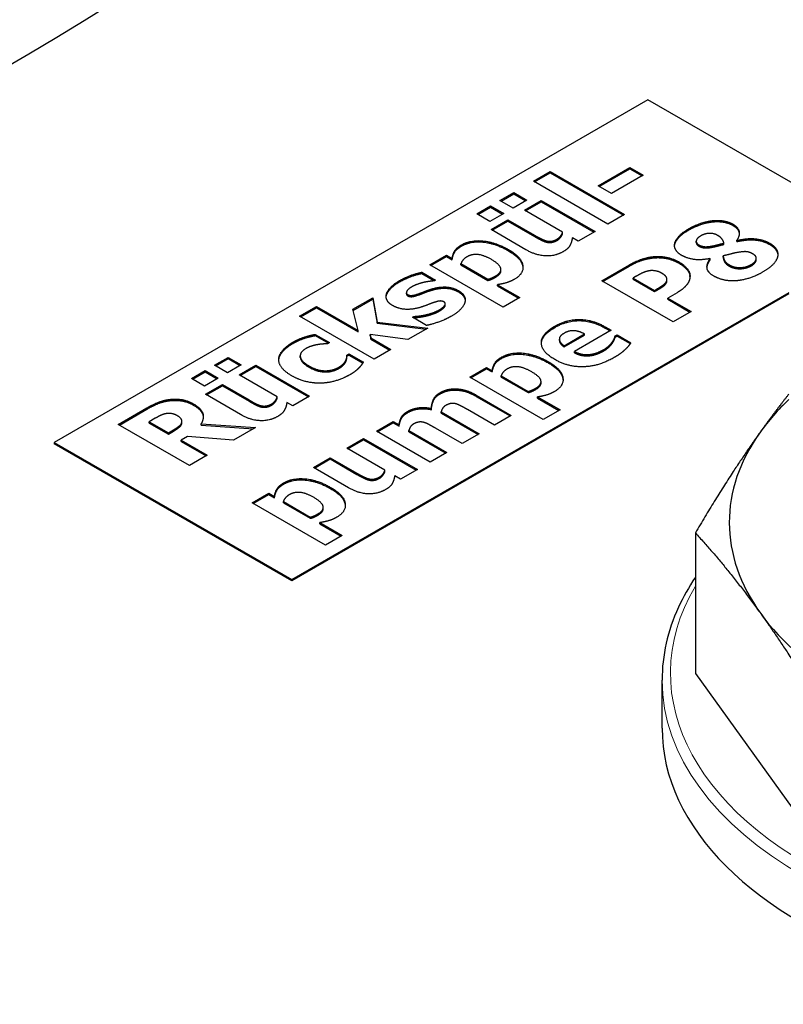
# Model space of a CAD drawing. Units: millimetres. Extents: x 0 to 14700, y 0 to 10395.
# Drawn here: x 6490 to 6536, y 6893 to 6952 of the extents above; entities that cross this region are included whole.
import ezdxf

# ---------------------------------------------------------------- set-up
doc = ezdxf.new("R2010")
doc.units = ezdxf.units.MM
doc.header["$LTSCALE"] = 35
doc.layers.add('Sichtbar (ISO)', color=7, linetype='Continuous', lineweight=25)
doc.layers.add('Tangential', color=7, linetype='Continuous', lineweight=9, true_color=0xbfbfbf)

msp = doc.modelspace()

# ---------------------------------------------------------------- linework, layer by layer
at = {"layer": 'Sichtbar (ISO)'}
for p, q in [((6527.673, 6947.041), (6492.317, 6926.629)), ((6536.848, 6941.743), (6527.673, 6947.041)), ((6524.712, 6941.914), (6526.599, 6943.004)), ((6524.775, 6941.878), (6526.599, 6942.931)), ((6526.599, 6943.004), (6527.39, 6942.548)), ((6526.599, 6942.931), (6526.599, 6943.004)), ((6526.599, 6942.931), (6527.326, 6942.511)), ((6520.858, 6942.186), (6521.855, 6942.762)), ((6520.921, 6942.15), (6521.855, 6942.688)), ((6521.855, 6942.762), (6526.286, 6940.203)), ((6521.855, 6942.688), (6521.855, 6942.762)), ((6521.855, 6942.688), (6526.223, 6940.167)), ((6527.39, 6942.548), (6525.502, 6941.458)), ((6525.289, 6939.628), (6520.858, 6942.186)), ((6525.502, 6941.458), (6524.712, 6941.914)), ((6518.863, 6941.035), (6519.682, 6941.507)), ((6518.927, 6940.998), (6519.682, 6941.434)), ((6519.682, 6941.507), (6520.459, 6941.059)), ((6519.682, 6941.434), (6519.682, 6941.507)), ((6519.682, 6941.434), (6520.395, 6941.022)), ((6517.492, 6940.243), (6518.31, 6940.715)), ((6517.555, 6940.206), (6518.31, 6940.642)), ((6518.31, 6940.715), (6519.087, 6940.267)), ((6518.31, 6940.642), (6518.31, 6940.715)), ((6518.31, 6940.642), (6519.023, 6940.23)), ((6519.641, 6940.586), (6518.863, 6941.035)), ((6520.459, 6941.059), (6519.641, 6940.586)), ((6520.328, 6940.459), (6521.325, 6941.035)), ((6520.392, 6940.423), (6521.325, 6940.961)), ((6521.325, 6941.035), (6524.526, 6939.187)), ((6521.325, 6940.961), (6521.325, 6941.035)), ((6521.325, 6940.961), (6524.462, 6939.15)), ((6518.269, 6939.794), (6517.492, 6940.243)), ((6519.087, 6940.267), (6518.269, 6939.794)), ((6522.597, 6939.149), (6520.328, 6940.459)), ((6526.286, 6940.203), (6525.289, 6939.628)), ((6518.331, 6939.306), (6519.335, 6939.886)), ((6518.394, 6939.269), (6519.335, 6939.812)), ((6519.335, 6939.886), (6520.923, 6938.969)), ((6519.335, 6939.812), (6519.335, 6939.886)), ((6519.335, 6939.812), (6520.923, 6938.895)), ((6520.414, 6938.103), (6518.331, 6939.306)), ((6522.597, 6939.076), (6522.597, 6939.149)), ((6523.529, 6938.611), (6523.175, 6938.816)), ((6524.526, 6939.187), (6523.529, 6938.611)), ((6521.666, 6938.55), (6521.666, 6938.623)), ((6530.554, 6938.533), (6530.554, 6938.606)), ((6531.522, 6938.258), (6531.522, 6938.332)), ((6532.199, 6938.423), (6532.199, 6938.497)), ((6532.976, 6938.667), (6532.99, 6938.659)), ((6532.976, 6938.594), (6532.976, 6938.667)), ((6532.976, 6938.594), (6532.99, 6938.586)), ((6532.99, 6938.586), (6532.99, 6938.659)), ((6514.683, 6937.2), (6515.68, 6937.776)), ((6514.746, 6937.163), (6515.68, 6937.702)), ((6515.68, 6937.776), (6516.017, 6937.581)), ((6515.68, 6937.702), (6515.68, 6937.776)), ((6515.68, 6937.702), (6516.017, 6937.508)), ((6516.017, 6937.508), (6516.017, 6937.581)), ((6531.377, 6937.566), (6531.36, 6937.576)), ((6531.377, 6937.492), (6531.377, 6937.566)), ((6532.158, 6937.665), (6532.158, 6937.738)), ((6534.126, 6937.516), (6534.126, 6937.59)), ((6519.056, 6934.675), (6514.683, 6937.2)), ((6516.543, 6937.204), (6516.543, 6937.277)), ((6516.543, 6937.277), (6518.148, 6936.35)), ((6516.543, 6937.204), (6518.148, 6936.277)), ((6524.934, 6936.256), (6526.581, 6937.206)), ((6524.998, 6936.219), (6526.581, 6937.133)), ((6534.114, 6937.437), (6534.114, 6937.51)), ((6514.208, 6936.763), (6515.02, 6936.295)), ((6514.208, 6936.69), (6514.208, 6936.763)), ((6514.208, 6936.69), (6514.956, 6936.258)), ((6518.922, 6936.853), (6518.922, 6936.927)), ((6526.942, 6936.502), (6526.791, 6936.414)), ((6526.791, 6936.341), (6526.791, 6936.414)), ((6526.791, 6936.414), (6528.063, 6935.68)), ((6530.181, 6936.5), (6530.181, 6936.573)), ((6515.02, 6936.295), (6514.941, 6936.249)), ((6518.148, 6936.277), (6518.148, 6936.35)), ((6518.719, 6936.021), (6520.053, 6935.251)), ((6518.719, 6935.947), (6518.719, 6936.021)), ((6518.719, 6935.947), (6519.989, 6935.214)), ((6529.177, 6933.806), (6524.934, 6936.256)), ((6526.791, 6936.341), (6528.063, 6935.606)), ((6528.63, 6935.962), (6528.63, 6936.035)), ((6528.809, 6936.236), (6528.809, 6936.309)), ((6528.81, 6936.256), (6528.81, 6936.329)), ((6506.46, 6918.464), (6536.081, 6935.566)), ((6536.076, 6935.481), (6506.46, 6918.382)), ((6510.107, 6934.558), (6511.286, 6935.239)), ((6511.286, 6935.239), (6511.544, 6933.796)), ((6511.286, 6935.165), (6511.286, 6935.239)), ((6513.289, 6935.472), (6513.289, 6935.545)), ((6514.81, 6935.695), (6514.81, 6935.769)), ((6520.053, 6935.251), (6519.056, 6934.675)), ((6528.063, 6935.68), (6528.139, 6935.724)), ((6528.063, 6935.606), (6528.063, 6935.68)), ((6528.063, 6935.606), (6528.139, 6935.65)), ((6529.411, 6935.545), (6528.854, 6935.223)), ((6528.854, 6935.223), (6530.243, 6934.421)), ((6528.854, 6935.15), (6528.854, 6935.223)), ((6506.933, 6934.147), (6507.93, 6934.723)), ((6506.997, 6934.11), (6507.93, 6934.649)), ((6507.93, 6934.723), (6510.413, 6933.29)), ((6507.93, 6934.649), (6507.93, 6934.723)), ((6507.93, 6934.649), (6510.413, 6933.216)), ((6510.122, 6934.493), (6511.286, 6935.165)), ((6511.286, 6935.165), (6511.544, 6933.722)), ((6515.609, 6934.807), (6515.609, 6934.88)), ((6528.854, 6935.15), (6530.179, 6934.385)), ((6511.365, 6931.588), (6506.933, 6934.147)), ((6510.413, 6933.29), (6510.107, 6934.558)), ((6513.655, 6934.082), (6513.737, 6934.129)), ((6514.497, 6933.595), (6513.655, 6934.082)), ((6513.718, 6934.045), (6513.737, 6934.056)), ((6513.737, 6934.056), (6513.737, 6934.129)), ((6514.411, 6934.147), (6514.411, 6934.22)), ((6530.243, 6934.421), (6529.177, 6933.806)), ((6511.544, 6933.796), (6514.569, 6933.438)), ((6511.544, 6933.722), (6511.544, 6933.796)), ((6511.544, 6933.722), (6514.464, 6933.377)), ((6525.127, 6933.512), (6525.488, 6933.304)), ((6507.862, 6933.063), (6508.714, 6932.571)), ((6507.862, 6932.99), (6507.862, 6933.063)), ((6507.862, 6932.99), (6508.651, 6932.534)), ((6510.413, 6933.216), (6510.413, 6933.29)), ((6511.128, 6933.055), (6511.179, 6932.847)), ((6511.128, 6932.982), (6511.128, 6933.055)), ((6513.383, 6932.754), (6511.128, 6933.055)), ((6511.128, 6932.982), (6511.179, 6932.773)), ((6514.569, 6933.438), (6513.383, 6932.754)), ((6522.693, 6932.385), (6523.903, 6933.084)), ((6522.693, 6932.311), (6523.903, 6933.01)), ((6525.488, 6933.304), (6523.298, 6932.039)), ((6523.903, 6933.01), (6523.903, 6933.084)), ((6525.127, 6933.439), (6525.424, 6933.267)), ((6525.729, 6932.974), (6525.835, 6933.036)), ((6525.729, 6932.901), (6525.729, 6932.974)), ((6525.729, 6932.901), (6525.835, 6932.962)), ((6525.835, 6933.036), (6526.66, 6932.56)), ((6525.835, 6932.962), (6525.835, 6933.036)), ((6525.835, 6932.962), (6526.622, 6932.508)), ((6508.714, 6932.571), (6508.587, 6932.497)), ((6511.179, 6932.847), (6512.362, 6932.164)), ((6511.179, 6932.773), (6511.179, 6932.847)), ((6511.179, 6932.773), (6512.298, 6932.127)), ((6522.4, 6932.704), (6522.4, 6932.777)), ((6522.693, 6932.311), (6522.693, 6932.385)), ((6525.56, 6932.542), (6525.56, 6932.615)), ((6501.862, 6931.219), (6502.68, 6931.692)), ((6502.68, 6931.692), (6503.457, 6931.243)), ((6502.68, 6931.618), (6502.68, 6931.692)), ((6506.972, 6931.715), (6506.972, 6931.789)), ((6509.746, 6931.829), (6509.873, 6931.902)), ((6509.746, 6931.755), (6509.873, 6931.829)), ((6509.746, 6931.755), (6509.746, 6931.829)), ((6509.873, 6931.902), (6510.729, 6931.408)), ((6509.873, 6931.829), (6509.873, 6931.902)), ((6509.873, 6931.829), (6510.693, 6931.355)), ((6512.362, 6932.164), (6511.365, 6931.588)), ((6523.298, 6931.966), (6523.298, 6932.039)), ((6524.212, 6931.791), (6524.212, 6931.865)), ((6502.639, 6930.771), (6501.862, 6931.219)), ((6501.926, 6931.182), (6502.68, 6931.618)), ((6503.457, 6931.243), (6502.639, 6930.771)), ((6502.68, 6931.618), (6503.394, 6931.206)), ((6503.327, 6930.644), (6504.324, 6931.219)), ((6503.39, 6930.607), (6504.324, 6931.146)), ((6504.324, 6931.219), (6507.525, 6929.371)), ((6504.324, 6931.146), (6504.324, 6931.219)), ((6504.324, 6931.146), (6507.461, 6929.334)), ((6505.699, 6931.586), (6505.699, 6931.66)), ((6509.691, 6931.445), (6509.691, 6931.519)), ((6500.49, 6930.427), (6501.308, 6930.9)), ((6500.554, 6930.39), (6501.308, 6930.826)), ((6501.308, 6930.9), (6502.085, 6930.451)), ((6501.308, 6930.826), (6501.308, 6930.9)), ((6501.308, 6930.826), (6502.022, 6930.414)), ((6505.596, 6929.333), (6503.327, 6930.644)), ((6517.071, 6930.513), (6518.068, 6931.089)), ((6517.135, 6930.476), (6518.068, 6931.015)), ((6518.068, 6931.089), (6518.405, 6930.894)), ((6518.068, 6931.015), (6518.068, 6931.089)), ((6518.068, 6931.015), (6518.405, 6930.821)), ((6518.405, 6930.821), (6518.405, 6930.894)), ((6518.931, 6930.517), (6518.931, 6930.59)), ((6518.931, 6930.59), (6520.537, 6929.663)), ((6518.931, 6930.517), (6520.537, 6929.59)), ((6501.267, 6929.979), (6500.49, 6930.427)), ((6502.085, 6930.451), (6501.267, 6929.979)), ((6501.329, 6929.49), (6502.333, 6930.07)), ((6501.393, 6929.453), (6502.333, 6929.996)), ((6502.333, 6930.07), (6503.921, 6929.153)), ((6502.333, 6929.996), (6502.333, 6930.07)), ((6502.333, 6929.996), (6503.921, 6929.079)), ((6521.445, 6927.988), (6517.071, 6930.513)), ((6521.311, 6930.166), (6521.311, 6930.24)), ((6503.413, 6928.287), (6501.329, 6929.49)), ((6507.525, 6929.371), (6506.528, 6928.795)), ((6516.263, 6929.743), (6516.263, 6929.816)), ((6517.45, 6929.441), (6519.533, 6928.238)), ((6517.45, 6929.368), (6519.469, 6928.201)), ((6520.537, 6929.59), (6520.537, 6929.663)), ((6499.166, 6929.109), (6499.166, 6929.183)), ((6504.664, 6928.734), (6504.664, 6928.807)), ((6505.596, 6929.26), (6505.596, 6929.333)), ((6506.528, 6928.795), (6506.173, 6929)), ((6521.108, 6929.334), (6522.442, 6928.564)), ((6521.108, 6929.26), (6521.108, 6929.334)), ((6521.108, 6929.26), (6522.378, 6928.527)), ((6496.134, 6927.694), (6497.839, 6928.678)), ((6496.198, 6927.657), (6497.839, 6928.605)), ((6514.782, 6928.574), (6514.782, 6928.647)), ((6515.356, 6928.443), (6517.621, 6927.135)), ((6515.356, 6928.369), (6515.356, 6928.443)), ((6515.356, 6928.369), (6517.558, 6927.098)), ((6518.529, 6927.659), (6516.93, 6928.582)), ((6519.533, 6928.238), (6518.529, 6927.659)), ((6522.442, 6928.564), (6521.445, 6927.988)), ((6500.377, 6925.244), (6496.134, 6927.694)), ((6498.331, 6928.061), (6497.973, 6927.855)), ((6497.973, 6927.781), (6497.973, 6927.855)), ((6497.973, 6927.855), (6499.115, 6927.196)), ((6497.973, 6927.781), (6499.115, 6927.122)), ((6499.925, 6927.803), (6499.925, 6927.877)), ((6501.064, 6927.726), (6504.296, 6927.507)), ((6501.064, 6927.652), (6501.064, 6927.726)), ((6501.064, 6927.652), (6504.182, 6927.441)), ((6511.505, 6927.299), (6512.502, 6927.875)), ((6511.569, 6927.263), (6512.502, 6927.801)), ((6512.502, 6927.875), (6512.856, 6927.67)), ((6512.502, 6927.801), (6512.502, 6927.875)), ((6512.502, 6927.801), (6512.856, 6927.597)), ((6512.856, 6927.597), (6512.856, 6927.67)), ((6499.115, 6927.196), (6499.421, 6927.372)), ((6499.115, 6927.122), (6499.421, 6927.299)), ((6499.115, 6927.122), (6499.115, 6927.196)), ((6504.296, 6927.507), (6503, 6926.759)), ((6514.706, 6925.451), (6511.505, 6927.299)), ((6513.437, 6927.335), (6515.703, 6926.027)), ((6513.437, 6927.262), (6513.437, 6927.335)), ((6513.437, 6927.262), (6515.639, 6925.99)), ((6516.618, 6926.555), (6515.019, 6927.478)), ((6517.621, 6927.135), (6516.618, 6926.555)), ((6492.317, 6926.629), (6506.46, 6918.464)), ((6492.317, 6926.629), (6492.317, 6926.547)), ((6506.46, 6918.382), (6492.317, 6926.547)), ((6500.263, 6926.977), (6499.878, 6926.755)), ((6499.878, 6926.755), (6501.436, 6925.856)), ((6499.878, 6926.681), (6499.878, 6926.755)), ((6499.878, 6926.681), (6501.372, 6925.819)), ((6503, 6926.759), (6500.263, 6926.977)), ((6509.748, 6926.285), (6510.745, 6926.861)), ((6509.812, 6926.248), (6510.745, 6926.787)), ((6510.745, 6926.861), (6513.946, 6925.013)), ((6510.745, 6926.787), (6510.745, 6926.861)), ((6510.745, 6926.787), (6513.882, 6924.976)), ((6501.436, 6925.856), (6500.377, 6925.244)), ((6512.017, 6924.975), (6509.748, 6926.285)), ((6515.703, 6926.027), (6514.706, 6925.451)), ((6507.751, 6925.132), (6508.755, 6925.711)), ((6507.814, 6925.095), (6508.755, 6925.638)), ((6508.755, 6925.711), (6510.343, 6924.794)), ((6508.755, 6925.638), (6508.755, 6925.711)), ((6508.755, 6925.638), (6510.343, 6924.721)), ((6509.834, 6923.929), (6507.751, 6925.132)), ((6512.017, 6924.901), (6512.017, 6924.975)), ((6513.946, 6925.013), (6512.949, 6924.437)), ((6511.086, 6924.375), (6511.086, 6924.449)), ((6512.949, 6924.437), (6512.595, 6924.641)), ((6504.103, 6923.026), (6505.1, 6923.601)), ((6504.166, 6922.989), (6505.1, 6923.528)), ((6505.1, 6923.601), (6505.437, 6923.407)), ((6505.1, 6923.528), (6505.1, 6923.601)), ((6505.1, 6923.528), (6505.437, 6923.333)), ((6508.476, 6920.501), (6504.103, 6923.026)), ((6505.437, 6923.333), (6505.437, 6923.407)), ((6505.963, 6923.03), (6505.963, 6923.103)), ((6505.963, 6923.103), (6507.568, 6922.176)), ((6505.963, 6923.03), (6507.568, 6922.103)), ((6508.342, 6922.679), (6508.342, 6922.752)), ((6507.568, 6922.103), (6507.568, 6922.176)), ((6508.139, 6921.846), (6509.473, 6921.076)), ((6508.139, 6921.773), (6508.139, 6921.846)), ((6508.139, 6921.773), (6509.409, 6921.04)), ((6530.499, 6921.238), (6530.499, 6912.857)), ((6509.473, 6921.076), (6508.476, 6920.501)), ((6506.46, 6918.464), (6506.46, 6918.382)), ((6528.518, 6909.605), (6528.518, 6912.462)), ((6530.499, 6912.857), (6538.283, 6902.035))]:
    msp.add_line(p, q, dxfattribs=at)
for centre, major_axis, start_param, end_param in [((6337.815, 7036.162), (-214, 0), 1.998124, 2.714264), ((6557.018, 6921.852), (-24.5, 0), 5.73828, 5.891389), ((6557.018, 6921.852), (-24.5, 0), 5.891389, 6.676787), ((6557.018, 6921.852), (24.5, 0), 3.535194, 4.320593), ((6557.018, 6909.605), (-28.5, 0), 0, 3.141593)]:
    msp.add_ellipse(centre, major_axis=major_axis, ratio=0.57735, start_param=start_param, end_param=end_param, dxfattribs=at)
for points in [[(6529.273, 6938.479), (6529.315, 6938.681), (6529.724, 6939.132), (6530.095, 6939.346)], [(6530.095, 6939.346), (6530.487, 6939.573), (6531.24, 6939.813), (6531.566, 6939.842)], [(6530.095, 6939.273), (6530.487, 6939.499), (6531.24, 6939.739), (6531.566, 6939.769)], [(6531.566, 6939.842), (6531.897, 6939.874), (6532.502, 6939.763), (6532.732, 6939.63)], [(6531.566, 6939.769), (6531.897, 6939.801), (6532.502, 6939.69), (6532.732, 6939.557)], [(6532.732, 6939.63), (6533.035, 6939.455), (6533.169, 6938.973), (6532.976, 6938.667)], [(6520.923, 6938.969), (6521.17, 6938.826), (6521.511, 6938.657), (6521.666, 6938.623)], [(6520.923, 6938.895), (6521.17, 6938.752), (6521.511, 6938.583), (6521.666, 6938.55)], [(6521.666, 6938.623), (6521.813, 6938.593), (6522.106, 6938.643), (6522.278, 6938.742)], [(6522.278, 6938.742), (6522.381, 6938.802), (6522.566, 6939.028), (6522.597, 6939.149)], [(6522.278, 6938.669), (6522.381, 6938.728), (6522.566, 6938.955), (6522.597, 6939.076)], [(6523.175, 6938.816), (6523.134, 6938.542), (6522.927, 6938.161), (6522.628, 6937.988)], [(6529.273, 6938.405), (6529.315, 6938.608), (6529.724, 6939.058), (6530.095, 6939.273)], [(6530.817, 6938.929), (6530.583, 6938.794), (6530.532, 6938.495), (6530.704, 6938.395)], [(6531.821, 6938.961), (6531.604, 6939.086), (6531.061, 6939.07), (6530.817, 6938.929)], [(6532.199, 6938.497), (6532.165, 6938.644), (6531.996, 6938.86), (6531.821, 6938.961)], [(6532.99, 6938.659), (6533.585, 6938.804), (6534.54, 6938.713), (6534.929, 6938.489)], [(6516.017, 6937.581), (6516.048, 6937.817), (6516.268, 6938.214), (6516.567, 6938.387)], [(6516.017, 6937.508), (6516.048, 6937.744), (6516.268, 6938.141), (6516.567, 6938.314)], [(6516.567, 6938.387), (6517.124, 6938.709), (6518.616, 6938.55), (6519.376, 6938.111)], [(6516.567, 6938.314), (6517.124, 6938.635), (6518.616, 6938.476), (6519.376, 6938.038)], [(6521.666, 6938.55), (6521.813, 6938.52), (6522.106, 6938.57), (6522.278, 6938.669)], [(6529.669, 6937.778), (6529.435, 6937.913), (6529.232, 6938.268), (6529.273, 6938.479)], [(6529.263, 6938.323), (6529.265, 6938.364), (6529.273, 6938.405)], [(6530.554, 6938.533), (6530.554, 6938.408), (6530.704, 6938.322)], [(6530.704, 6938.395), (6530.872, 6938.298), (6531.254, 6938.276), (6531.522, 6938.332)], [(6530.704, 6938.322), (6530.872, 6938.225), (6531.254, 6938.203), (6531.522, 6938.258)], [(6531.522, 6938.332), (6531.642, 6938.354), (6531.948, 6938.431), (6532.199, 6938.497)], [(6531.522, 6938.258), (6531.642, 6938.28), (6531.948, 6938.358), (6532.199, 6938.423)], [(6532.99, 6938.586), (6533.585, 6938.731), (6534.54, 6938.64), (6534.929, 6938.415)], [(6534.929, 6938.489), (6535.201, 6938.332), (6535.445, 6937.929), (6535.4, 6937.705)], [(6516.897, 6937.68), (6516.763, 6937.603), (6516.584, 6937.4), (6516.543, 6937.277)], [(6518.375, 6937.51), (6517.908, 6937.78), (6517.199, 6937.855), (6516.897, 6937.68)], [(6519.376, 6938.111), (6520.142, 6937.668), (6520.304, 6936.678), (6519.733, 6936.348)], [(6522.628, 6937.988), (6522.154, 6937.714), (6521.019, 6937.754), (6520.414, 6938.103)], [(6526.581, 6937.206), (6526.946, 6937.417), (6527.613, 6937.647), (6527.974, 6937.689)], [(6526.581, 6937.133), (6526.946, 6937.343), (6527.613, 6937.574), (6527.974, 6937.615)], [(6527.974, 6937.689), (6528.376, 6937.734), (6529.167, 6937.58), (6529.535, 6937.367)], [(6527.974, 6937.615), (6528.376, 6937.661), (6529.167, 6937.506), (6529.535, 6937.294)], [(6531.36, 6937.576), (6530.803, 6937.464), (6529.988, 6937.593), (6529.669, 6937.778)], [(6531.604, 6936.53), (6531.24, 6936.74), (6531.157, 6937.252), (6531.377, 6937.566)], [(6532.883, 6937.915), (6532.763, 6937.889), (6532.33, 6937.778), (6532.158, 6937.738)], [(6532.158, 6937.738), (6532.158, 6937.611), (6532.313, 6937.32), (6532.509, 6937.206)], [(6532.158, 6937.665), (6532.158, 6937.538), (6532.313, 6937.246), (6532.509, 6937.133)], [(6533.922, 6937.856), (6533.712, 6937.977), (6533.313, 6938), (6532.883, 6937.915)], [(6534.114, 6937.51), (6534.142, 6937.601), (6534.073, 6937.768), (6533.922, 6937.856)], [(6535.4, 6937.705), (6535.355, 6937.48), (6534.926, 6937.01), (6534.523, 6936.778)], [(6518.613, 6936.547), (6518.974, 6936.755), (6518.853, 6937.234), (6518.375, 6937.51)], [(6529.535, 6937.367), (6529.83, 6937.196), (6530.177, 6936.778), (6530.181, 6936.573)], [(6529.535, 6937.294), (6529.83, 6937.123), (6530.177, 6936.704), (6530.181, 6936.5)], [(6531.193, 6937.042), (6531.207, 6937.25), (6531.377, 6937.492)], [(6532.509, 6937.206), (6532.804, 6937.036), (6533.537, 6937.05), (6533.843, 6937.226)], [(6532.509, 6937.133), (6532.804, 6936.962), (6533.537, 6936.976), (6533.843, 6937.153)], [(6533.843, 6937.226), (6533.928, 6937.276), (6534.087, 6937.431), (6534.114, 6937.51)], [(6533.843, 6937.153), (6533.928, 6937.202), (6534.087, 6937.357), (6534.114, 6937.437)], [(6534.114, 6937.437), (6534.126, 6937.477), (6534.126, 6937.516)], [(6512.888, 6936.263), (6513.225, 6936.458), (6513.923, 6936.706), (6514.208, 6936.763)], [(6512.888, 6936.19), (6513.225, 6936.384), (6513.923, 6936.632), (6514.208, 6936.69)], [(6518.148, 6936.35), (6518.262, 6936.376), (6518.482, 6936.471), (6518.613, 6936.547)], [(6518.148, 6936.277), (6518.262, 6936.303), (6518.482, 6936.398), (6518.613, 6936.473)], [(6518.613, 6936.473), (6518.922, 6936.652), (6518.922, 6936.853)], [(6527.692, 6936.835), (6527.475, 6936.786), (6527.179, 6936.639), (6526.942, 6936.502)], [(6528.469, 6936.72), (6528.287, 6936.825), (6527.857, 6936.875), (6527.692, 6936.835)], [(6528.809, 6936.309), (6528.816, 6936.432), (6528.661, 6936.609), (6528.469, 6936.72)], [(6530.181, 6936.573), (6530.188, 6936.446), (6530.112, 6936.188), (6530.023, 6936.061)], [(6530.181, 6936.5), (6530.181, 6936.498), (6530.181, 6936.497)], [(6532.88, 6936.25), (6532.509, 6936.23), (6531.859, 6936.383), (6531.604, 6936.53)], [(6534.523, 6936.778), (6534.093, 6936.53), (6533.255, 6936.271), (6532.88, 6936.25)], [(6512.101, 6935.443), (6512.145, 6935.636), (6512.534, 6936.059), (6512.888, 6936.263)], [(6512.101, 6935.37), (6512.145, 6935.562), (6512.534, 6935.985), (6512.888, 6936.19)], [(6513.61, 6935.89), (6513.393, 6935.765), (6513.242, 6935.507), (6513.362, 6935.437)], [(6514.339, 6936.16), (6514.157, 6936.118), (6513.772, 6935.983), (6513.61, 6935.89)], [(6514.941, 6936.249), (6514.848, 6936.243), (6514.49, 6936.192), (6514.339, 6936.16)], [(6514.81, 6935.769), (6515.264, 6935.904), (6516.051, 6935.862), (6516.409, 6935.656)], [(6514.81, 6935.695), (6515.264, 6935.83), (6516.051, 6935.789), (6516.409, 6935.582)], [(6519.733, 6936.348), (6519.496, 6936.211), (6519.035, 6936.069), (6518.719, 6936.021)], [(6528.139, 6935.724), (6528.287, 6935.809), (6528.548, 6935.968), (6528.63, 6936.035)], [(6528.139, 6935.65), (6528.287, 6935.735), (6528.548, 6935.894), (6528.63, 6935.962)], [(6528.63, 6936.035), (6528.703, 6936.093), (6528.809, 6936.25), (6528.809, 6936.309)], [(6528.63, 6935.962), (6528.703, 6936.019), (6528.809, 6936.176), (6528.809, 6936.236)], [(6528.809, 6936.236), (6528.81, 6936.246), (6528.81, 6936.256)], [(6530.023, 6936.061), (6529.93, 6935.932), (6529.638, 6935.676), (6529.411, 6935.545)], [(6512.451, 6934.792), (6512.238, 6934.915), (6512.056, 6935.247), (6512.101, 6935.443)], [(6512.087, 6935.281), (6512.09, 6935.324), (6512.101, 6935.37)], [(6513.289, 6935.472), (6513.289, 6935.406), (6513.362, 6935.364)], [(6513.362, 6935.437), (6513.473, 6935.374), (6513.744, 6935.388), (6514.054, 6935.495)], [(6513.362, 6935.364), (6513.473, 6935.3), (6513.744, 6935.314), (6514.054, 6935.421)], [(6514.054, 6935.495), (6514.212, 6935.55), (6514.604, 6935.709), (6514.81, 6935.769)], [(6514.054, 6935.421), (6514.212, 6935.477), (6514.604, 6935.636), (6514.81, 6935.695)], [(6516.409, 6935.656), (6516.632, 6935.527), (6516.832, 6935.169), (6516.773, 6934.977)], [(6514.157, 6934.681), (6513.662, 6934.53), (6512.826, 6934.576), (6512.451, 6934.792)], [(6514.889, 6934.945), (6514.745, 6934.897), (6514.332, 6934.735), (6514.157, 6934.681)], [(6515.525, 6934.995), (6515.415, 6935.058), (6515.15, 6935.04), (6514.889, 6934.945)], [(6515.264, 6934.53), (6515.474, 6934.651), (6515.666, 6934.913), (6515.525, 6934.995)], [(6516.773, 6934.977), (6516.722, 6934.772), (6516.33, 6934.355), (6515.941, 6934.131)], [(6513.737, 6934.129), (6513.864, 6934.139), (6514.177, 6934.169), (6514.411, 6934.22)], [(6513.737, 6934.056), (6513.864, 6934.066), (6514.177, 6934.095), (6514.411, 6934.147)], [(6514.411, 6934.22), (6514.617, 6934.264), (6515.057, 6934.411), (6515.264, 6934.53)], [(6514.411, 6934.147), (6514.617, 6934.191), (6515.057, 6934.338), (6515.264, 6934.457)], [(6515.941, 6934.131), (6515.59, 6933.929), (6514.807, 6933.655), (6514.497, 6933.595)], [(6522.129, 6931.563), (6521.345, 6932.016), (6521.311, 6933.076), (6522.122, 6933.544)], [(6521.328, 6932.531), (6521.356, 6933.028), (6522.122, 6933.471)], [(6522.122, 6933.544), (6522.854, 6933.967), (6524.391, 6933.937), (6525.127, 6933.512)], [(6522.122, 6933.471), (6522.854, 6933.893), (6524.391, 6933.864), (6525.127, 6933.439)], [(6506.541, 6932.599), (6506.806, 6932.752), (6507.459, 6932.986), (6507.862, 6933.063)], [(6506.541, 6932.525), (6506.806, 6932.678), (6507.459, 6932.912), (6507.862, 6932.99)], [(6522.682, 6933.129), (6522.39, 6932.96), (6522.411, 6932.567), (6522.693, 6932.385)], [(6523.903, 6933.084), (6523.58, 6933.262), (6522.968, 6933.294), (6522.682, 6933.129)], [(6525.56, 6932.615), (6525.632, 6932.716), (6525.711, 6932.909), (6525.729, 6932.974)], [(6525.56, 6932.542), (6525.632, 6932.643), (6525.711, 6932.835), (6525.729, 6932.901)], [(6505.699, 6931.66), (6505.737, 6931.912), (6506.191, 6932.396), (6506.541, 6932.599)], [(6505.699, 6931.586), (6505.737, 6931.838), (6506.191, 6932.323), (6506.541, 6932.525)], [(6507.999, 6932.448), (6507.827, 6932.42), (6507.473, 6932.311), (6507.305, 6932.214)], [(6508.587, 6932.497), (6508.467, 6932.496), (6508.157, 6932.476), (6507.999, 6932.448)], [(6525.051, 6932.159), (6525.223, 6932.258), (6525.484, 6932.496), (6525.56, 6932.615)], [(6525.051, 6932.085), (6525.223, 6932.184), (6525.484, 6932.423), (6525.56, 6932.542)], [(6526.66, 6932.56), (6526.585, 6932.46), (6526.468, 6932.298), (6526.33, 6932.17)], [(6507.305, 6932.214), (6506.923, 6931.993), (6507.036, 6931.443), (6507.49, 6931.181)], [(6509.691, 6931.519), (6509.732, 6931.61), (6509.746, 6931.769), (6509.746, 6931.829)], [(6509.691, 6931.445), (6509.732, 6931.537), (6509.746, 6931.696), (6509.746, 6931.755)], [(6518.405, 6930.894), (6518.436, 6931.13), (6518.656, 6931.527), (6518.955, 6931.7)], [(6518.955, 6931.7), (6519.512, 6932.022), (6521.005, 6931.863), (6521.764, 6931.424)], [(6518.955, 6931.627), (6519.512, 6931.948), (6521.005, 6931.789), (6521.764, 6931.351)], [(6523.298, 6932.039), (6523.535, 6931.918), (6523.992, 6931.841), (6524.212, 6931.865)], [(6523.298, 6931.966), (6523.535, 6931.845), (6523.992, 6931.767), (6524.212, 6931.791)], [(6524.212, 6931.865), (6524.429, 6931.887), (6524.848, 6932.041), (6525.051, 6932.159)], [(6524.212, 6931.791), (6524.429, 6931.813), (6524.848, 6931.968), (6525.051, 6932.085)], [(6526.33, 6932.17), (6526.213, 6932.051), (6525.918, 6931.825), (6525.67, 6931.682)], [(6506.469, 6930.592), (6506.008, 6930.858), (6505.654, 6931.396), (6505.699, 6931.66)], [(6505.691, 6931.516), (6505.693, 6931.551), (6505.699, 6931.586)], [(6507.49, 6931.181), (6507.972, 6930.904), (6508.893, 6930.888), (6509.264, 6931.102)], [(6507.49, 6931.108), (6507.972, 6930.83), (6508.893, 6930.814), (6509.264, 6931.029)], [(6509.264, 6931.102), (6509.453, 6931.211), (6509.649, 6931.424), (6509.691, 6931.519)], [(6509.264, 6931.029), (6509.453, 6931.138), (6509.649, 6931.35), (6509.691, 6931.445)], [(6510.729, 6931.408), (6510.681, 6931.336), (6510.554, 6931.152), (6510.468, 6931.066)], [(6518.405, 6930.821), (6518.436, 6931.057), (6518.656, 6931.454), (6518.955, 6931.627)], [(6520.764, 6930.823), (6520.296, 6931.093), (6519.588, 6931.168), (6519.286, 6930.993)], [(6521.764, 6931.424), (6522.531, 6930.981), (6522.693, 6929.991), (6522.122, 6929.661)], [(6525.67, 6931.682), (6524.762, 6931.158), (6522.93, 6931.101), (6522.129, 6931.563)], [(6508.24, 6930.153), (6507.793, 6930.137), (6506.895, 6930.346), (6506.469, 6930.592)], [(6509.942, 6930.667), (6509.546, 6930.439), (6508.69, 6930.175), (6508.24, 6930.153)], [(6510.468, 6931.066), (6510.364, 6930.959), (6510.151, 6930.788), (6509.942, 6930.667)], [(6519.286, 6930.993), (6519.151, 6930.916), (6518.973, 6930.713), (6518.931, 6930.59)], [(6521.001, 6929.86), (6521.362, 6930.068), (6521.242, 6930.547), (6520.764, 6930.823)], [(6521.001, 6929.786), (6521.311, 6929.965), (6521.311, 6930.166)], [(6514.782, 6928.647), (6514.799, 6928.967), (6515.019, 6929.427), (6515.28, 6929.578)], [(6514.782, 6928.574), (6514.799, 6928.893), (6515.019, 6929.354), (6515.28, 6929.505)], [(6515.28, 6929.578), (6515.504, 6929.707), (6515.999, 6929.83), (6516.263, 6929.816)], [(6515.28, 6929.505), (6515.504, 6929.634), (6515.999, 6929.757), (6516.263, 6929.743)], [(6516.263, 6929.816), (6516.552, 6929.804), (6517.109, 6929.638), (6517.45, 6929.441)], [(6516.263, 6929.743), (6516.552, 6929.731), (6517.109, 6929.564), (6517.45, 6929.368)], [(6520.537, 6929.663), (6520.65, 6929.689), (6520.87, 6929.784), (6521.001, 6929.86)], [(6520.537, 6929.59), (6520.65, 6929.616), (6520.87, 6929.711), (6521.001, 6929.786)], [(6522.122, 6929.661), (6521.885, 6929.524), (6521.424, 6929.382), (6521.108, 6929.334)], [(6497.839, 6928.678), (6498.194, 6928.883), (6498.805, 6929.133), (6499.166, 6929.183)], [(6497.839, 6928.605), (6498.194, 6928.809), (6498.805, 6929.059), (6499.166, 6929.109)], [(6499.166, 6929.183), (6499.538, 6929.23), (6500.256, 6929.125), (6500.6, 6928.926)], [(6499.166, 6929.109), (6499.538, 6929.157), (6500.256, 6929.051), (6500.6, 6928.853)], [(6500.6, 6928.926), (6501.085, 6928.647), (6501.253, 6928.041), (6501.064, 6927.726)], [(6503.921, 6929.153), (6504.169, 6929.01), (6504.509, 6928.841), (6504.664, 6928.807)], [(6503.921, 6929.079), (6504.169, 6928.936), (6504.509, 6928.768), (6504.664, 6928.734)], [(6504.664, 6928.807), (6504.812, 6928.778), (6505.104, 6928.827), (6505.276, 6928.926)], [(6504.664, 6928.734), (6504.812, 6928.704), (6505.104, 6928.754), (6505.276, 6928.853)], [(6505.276, 6928.926), (6505.379, 6928.986), (6505.565, 6929.212), (6505.596, 6929.333)], [(6505.276, 6928.853), (6505.379, 6928.913), (6505.565, 6929.139), (6505.596, 6929.26)], [(6506.173, 6929), (6506.132, 6928.726), (6505.926, 6928.345), (6505.627, 6928.172)], [(6515.627, 6928.822), (6515.514, 6928.756), (6515.394, 6928.572), (6515.356, 6928.443)], [(6516.208, 6928.931), (6516.061, 6928.965), (6515.789, 6928.915), (6515.627, 6928.822)], [(6516.93, 6928.582), (6516.693, 6928.719), (6516.353, 6928.895), (6516.208, 6928.931)], [(6498.922, 6928.327), (6498.781, 6928.293), (6498.513, 6928.166), (6498.331, 6928.061)], [(6499.641, 6928.218), (6499.479, 6928.311), (6499.125, 6928.373), (6498.922, 6928.327)], [(6499.919, 6927.823), (6499.94, 6927.93), (6499.82, 6928.115), (6499.641, 6928.218)], [(6505.627, 6928.172), (6505.152, 6927.898), (6504.018, 6927.938), (6503.413, 6928.287)], [(6512.856, 6927.67), (6512.894, 6927.931), (6513.097, 6928.318), (6513.369, 6928.474)], [(6512.856, 6927.597), (6512.894, 6927.857), (6513.097, 6928.244), (6513.369, 6928.401)], [(6513.369, 6928.474), (6513.661, 6928.643), (6514.386, 6928.74), (6514.782, 6928.647)], [(6513.369, 6928.401), (6513.661, 6928.57), (6514.386, 6928.667), (6514.782, 6928.574)], [(6499.421, 6927.372), (6499.641, 6927.499), (6499.899, 6927.712), (6499.919, 6927.823)], [(6499.421, 6927.299), (6499.641, 6927.426), (6499.899, 6927.638), (6499.919, 6927.749)], [(6499.919, 6927.749), (6499.925, 6927.777), (6499.925, 6927.803)], [(6513.712, 6927.716), (6513.592, 6927.647), (6513.468, 6927.444), (6513.437, 6927.335)], [(6514.293, 6927.825), (6514.146, 6927.859), (6513.874, 6927.809), (6513.712, 6927.716)], [(6515.019, 6927.478), (6514.785, 6927.613), (6514.438, 6927.79), (6514.293, 6927.825)], [(6510.343, 6924.794), (6510.591, 6924.651), (6510.931, 6924.483), (6511.086, 6924.449)], [(6510.343, 6924.721), (6510.591, 6924.578), (6510.931, 6924.409), (6511.086, 6924.375)], [(6511.698, 6924.568), (6511.801, 6924.627), (6511.986, 6924.854), (6512.017, 6924.975)], [(6511.698, 6924.494), (6511.801, 6924.554), (6511.986, 6924.78), (6512.017, 6924.901)], [(6505.437, 6923.407), (6505.468, 6923.643), (6505.688, 6924.04), (6505.987, 6924.213)], [(6505.437, 6923.333), (6505.468, 6923.569), (6505.688, 6923.966), (6505.987, 6924.139)], [(6505.987, 6924.213), (6506.544, 6924.534), (6508.036, 6924.375), (6508.796, 6923.937)], [(6505.987, 6924.139), (6506.544, 6924.461), (6508.036, 6924.302), (6508.796, 6923.863)], [(6511.086, 6924.449), (6511.233, 6924.419), (6511.526, 6924.469), (6511.698, 6924.568)], [(6511.086, 6924.375), (6511.233, 6924.346), (6511.526, 6924.395), (6511.698, 6924.494)], [(6512.595, 6924.641), (6512.554, 6924.367), (6512.347, 6923.986), (6512.048, 6923.814)], [(6506.317, 6923.506), (6506.183, 6923.429), (6506.004, 6923.226), (6505.963, 6923.103)], [(6507.795, 6923.335), (6507.328, 6923.605), (6506.619, 6923.681), (6506.317, 6923.506)], [(6508.796, 6923.937), (6509.563, 6923.494), (6509.724, 6922.504), (6509.153, 6922.174)], [(6512.048, 6923.814), (6511.574, 6923.54), (6510.439, 6923.579), (6509.834, 6923.929)], [(6508.033, 6922.373), (6508.394, 6922.581), (6508.273, 6923.059), (6507.795, 6923.335)], [(6507.568, 6922.176), (6507.682, 6922.202), (6507.902, 6922.297), (6508.033, 6922.373)], [(6508.033, 6922.299), (6508.342, 6922.478), (6508.342, 6922.679)], [(6507.568, 6922.103), (6507.682, 6922.128), (6507.902, 6922.224), (6508.033, 6922.299)], [(6509.153, 6922.174), (6508.916, 6922.037), (6508.455, 6921.894), (6508.139, 6921.846)]]:
    msp.add_open_spline(points, degree=2, dxfattribs=at)
for points, degree, knots in [([(6532.732, 6939.557), (6533.035, 6939.382), (6533.114, 6939.096), (6533.118, 6939.048)], 2, [0, 0, 0, 1, 1.187028, 1.187028, 1.187028]), ([(6534.929, 6938.415), (6535.201, 6938.258), (6535.402, 6937.926), (6535.411, 6937.786)], 2, [0, 0, 0, 1, 1.647759, 1.647759, 1.647759]), ([(6519.376, 6938.038), (6520.142, 6937.595), (6520.23, 6937.057), (6520.232, 6937.016)], 2, [0, 0, 0, 1, 1.08531, 1.08531, 1.08531]), ([(6516.409, 6935.582), (6516.632, 6935.453), (6516.785, 6935.179), (6516.793, 6935.08)], 2, [0, 0, 0, 1, 1.532408, 1.532408, 1.532408]), ([(6515.264, 6934.457), (6515.474, 6934.578), (6515.609, 6934.762), (6515.609, 6934.807)], 2, [0, 0, 0, 1, 1.405797, 1.405797, 1.405797]), ([(6522.4, 6932.704), (6522.4, 6932.697), (6522.411, 6932.494), (6522.693, 6932.311)], 2, [0.965909, 0.965909, 0.965909, 1, 2, 2, 2]), ([(6506.972, 6931.715), (6506.972, 6931.68), (6507.036, 6931.37), (6507.49, 6931.108)], 2, [0.870588, 0.870588, 0.870588, 1, 2, 2, 2]), ([(6521.764, 6931.351), (6522.531, 6930.908), (6522.619, 6930.37), (6522.621, 6930.329)], 2, [0, 0, 0, 1, 1.08531, 1.08531, 1.08531]), ([(6500.6, 6928.853), (6501.085, 6928.573), (6501.19, 6928.195), (6501.194, 6928.119)], 2, [0, 0, 0, 1, 1.248274, 1.248274, 1.248274]), ([(6508.796, 6923.863), (6509.563, 6923.421), (6509.65, 6922.883), (6509.652, 6922.842)], 2, [0, 0, 0, 1, 1.08531, 1.08531, 1.08531]), ([(6530.499, 6918.589), (6530.108, 6918.007), (6529.772, 6917.41), (6528.849, 6915.396), (6528.518, 6913.93), (6528.518, 6912.462)], 3, [3.5568379, 3.5568379, 3.5568379, 3.5568379, 3.6685099, 3.6685099, 3.9269908, 3.9269908, 3.9269908, 3.9269908])]:
    msp.add_open_spline(points, degree=degree, knots=knots, dxfattribs=at)
for points, weights in [([(6536.063, 6929.496), (6535.212, 6928.424), (6534.374, 6927.253)], [1.65943644443, 1.67285161302, 1.67285161302]), ([(6534.374, 6927.253), (6532.513, 6924.653), (6530.499, 6921.238)], [1.67285161302, 1.67285161302, 1.6066633488]), ([(6530.499, 6921.238), (6532.522, 6919.026), (6534.391, 6916.427)], [1.6066633488, 1.67285161302, 1.67285161302]), ([(6534.391, 6916.427), (6536.26, 6913.829), (6538.283, 6910.416)], [1.67285161302, 1.67285161302, 1.6066633488])]:
    msp.add_rational_spline(points, weights, degree=2, dxfattribs=at)
at = {"layer": 'Tangential'}
for p, q in [((6530.095, 6939.273), (6530.095, 6939.346)), ((6531.566, 6939.769), (6531.566, 6939.842)), ((6532.732, 6939.557), (6532.732, 6939.63)), ((6520.923, 6938.895), (6520.923, 6938.969)), ((6522.278, 6938.669), (6522.278, 6938.742)), ((6516.567, 6938.314), (6516.567, 6938.387)), ((6529.273, 6938.405), (6529.273, 6938.479)), ((6530.704, 6938.322), (6530.704, 6938.395)), ((6534.929, 6938.415), (6534.929, 6938.489)), ((6519.376, 6938.038), (6519.376, 6938.111)), ((6527.974, 6937.615), (6527.974, 6937.689)), ((6526.581, 6937.133), (6526.581, 6937.206)), ((6529.535, 6937.294), (6529.535, 6937.367)), ((6532.509, 6937.133), (6532.509, 6937.206)), ((6533.843, 6937.153), (6533.843, 6937.226)), ((6518.613, 6936.473), (6518.613, 6936.547)), ((6512.888, 6936.19), (6512.888, 6936.263)), ((6512.101, 6935.37), (6512.101, 6935.443)), ((6513.362, 6935.364), (6513.362, 6935.437)), ((6514.054, 6935.421), (6514.054, 6935.495)), ((6516.409, 6935.582), (6516.409, 6935.656)), ((6528.139, 6935.65), (6528.139, 6935.724)), ((6515.264, 6934.457), (6515.264, 6934.53)), ((6522.122, 6933.471), (6522.122, 6933.544)), ((6525.127, 6933.439), (6525.127, 6933.512)), ((6506.541, 6932.525), (6506.541, 6932.599)), ((6518.955, 6931.627), (6518.955, 6931.7)), ((6525.051, 6932.085), (6525.051, 6932.159)), ((6507.49, 6931.108), (6507.49, 6931.181)), ((6509.264, 6931.029), (6509.264, 6931.102)), ((6521.764, 6931.351), (6521.764, 6931.424)), ((6515.28, 6929.505), (6515.28, 6929.578)), ((6517.45, 6929.368), (6517.45, 6929.441)), ((6521.001, 6929.786), (6521.001, 6929.86)), ((6500.6, 6928.853), (6500.6, 6928.926)), ((6503.921, 6929.079), (6503.921, 6929.153)), ((6505.276, 6928.853), (6505.276, 6928.926)), ((6497.839, 6928.605), (6497.839, 6928.678)), ((6513.369, 6928.401), (6513.369, 6928.474)), ((6499.919, 6927.749), (6499.919, 6927.823)), ((6499.421, 6927.299), (6499.421, 6927.372)), ((6510.343, 6924.721), (6510.343, 6924.794)), ((6505.987, 6924.139), (6505.987, 6924.213)), ((6511.698, 6924.494), (6511.698, 6924.568)), ((6508.796, 6923.863), (6508.796, 6923.937)), ((6508.033, 6922.299), (6508.033, 6922.373))]:
    msp.add_line(p, q, dxfattribs=at)
for centre, major_axis, start_param, end_param in [((6557.018, 6912.871), (-28, 0), 5.956442, 9.751521), ((6557.018, 6912.462), (28.5, 0), 3.141593, 6.283185)]:
    msp.add_ellipse(centre, major_axis=major_axis, ratio=0.57735, start_param=start_param, end_param=end_param, dxfattribs=at)

doc.saveas('drawing.dxf')
